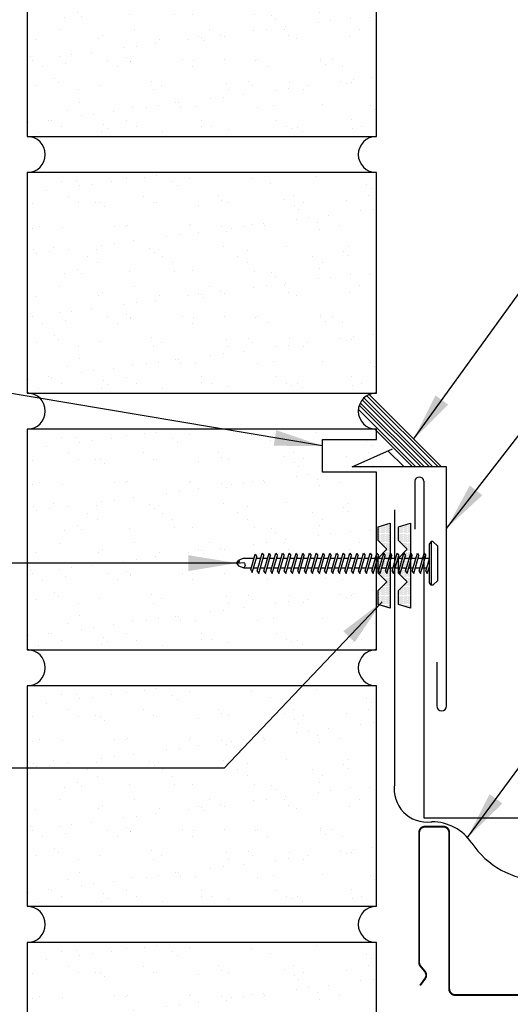
# Model space of a CAD drawing. Units: inches. Extents: x -3.1 to 42.3, y 11.3 to 49.8.
# Drawn here: x 4.4 to 9.4, y 24 to 34.2 of the extents above; entities that cross this region are included whole.
import ezdxf

# ---------------------------------------------------------------- set-up
doc = ezdxf.new("R2010")
doc.units = ezdxf.units.IN
doc.header["$MEASUREMENT"] = 0
for name, color, linetype in [('brick', 7, 'Continuous'), ('brickhatch', 8, 'Continuous'), ('FASTENER', 9, 'Continuous'), ('MEMBRANE', 7, 'Continuous'), ('PANEL', 11, 'Continuous'), ('SEALANT', 251, 'Continuous'), ('TAPE', 8, 'Continuous'), ('TRIM', 6, 'Continuous')]:
    doc.layers.add(name, color=color, linetype=linetype)
doc.styles.add('TEXT1', font='ROMANS.shx', dxfattribs={"width": 0.75, "height": 0.375})
doc.dimstyles.new('DETAIL$7', dxfattribs={"dimscale": 4, "dimtxt": 0.375, "dimasz": 0.125, "dimexe": 0.0625, "dimexo": 0.125, "dimgap": 0.0625, "dimtad": 1, "dimdec": 4, "dimzin": 3, "dimdsep": 46, "dimlunit": 4, "dimtxsty": 'TEXT1', "dimblk": 'ARCHTICK', "dimcen": 0.0625, "dimclrd": 7, "dimclre": 7, "dimclrt": 2, "dimadec": 0, "dimazin": 0, "dimtfac": 0.59375, "dimtdec": 4, "dimtmove": 2, "dimatfit": 3, "dimfxl": 0, "dimfrac": 2, "dimtolj": 1, "dimtzin": 3, "dimarcsym": 0})

# ---------------------------------------------------------------- blocks, each defined once
blk = doc.blocks.new('*X10')
at = {"color": 0}
for p, q in [((-0.434, 0.135), (-0.434, 0.135)), ((-0.434, 0.123), (-0.434, 0.123)), ((-0.422, 0.141), (-0.422, 0.141)), ((-0.422, 0.129), (-0.422, 0.129)), ((-0.422, 0.117), (-0.422, 0.117)), ((-0.422, 0.105), (-0.422, 0.105)), ((-0.41, 0.135), (-0.41, 0.135)), ((-0.41, 0.123), (-0.41, 0.123)), ((-0.41, 0.111), (-0.41, 0.111)), ((-0.398, 0.141), (-0.398, 0.141)), ((-0.398, 0.129), (-0.398, 0.129)), ((-0.398, 0.117), (-0.398, 0.117)), ((-0.398, 0.105), (-0.398, 0.105)), ((-0.387, 0.135), (-0.387, 0.135)), ((-0.387, 0.123), (-0.387, 0.123)), ((-0.387, 0.111), (-0.387, 0.111)), ((-0.375, 0.141), (-0.375, 0.141)), ((-0.375, 0.129), (-0.375, 0.129)), ((-0.375, 0.117), (-0.375, 0.117)), ((-0.375, 0.105), (-0.375, 0.105)), ((-0.363, 0.135), (-0.363, 0.135)), ((-0.363, 0.123), (-0.363, 0.123)), ((-0.363, 0.111), (-0.363, 0.111)), ((-0.352, 0.141), (-0.352, 0.141)), ((-0.352, 0.129), (-0.352, 0.129)), ((-0.352, 0.117), (-0.352, 0.117)), ((-0.352, 0.105), (-0.352, 0.105)), ((-0.34, 0.135), (-0.34, 0.135)), ((-0.34, 0.123), (-0.34, 0.123)), ((-0.34, 0.111), (-0.34, 0.111)), ((-0.328, 0.141), (-0.328, 0.141)), ((-0.328, 0.129), (-0.328, 0.129)), ((-0.328, 0.117), (-0.328, 0.117)), ((-0.328, 0.105), (-0.328, 0.105)), ((-0.316, 0.135), (-0.316, 0.135)), ((-0.316, 0.123), (-0.316, 0.123)), ((-0.316, 0.111), (-0.316, 0.111)), ((-0.305, 0.141), (-0.305, 0.141)), ((-0.305, 0.129), (-0.305, 0.129)), ((-0.305, 0.117), (-0.305, 0.117)), ((-0.305, 0.105), (-0.305, 0.105)), ((-0.293, 0.135), (-0.293, 0.135)), ((-0.293, 0.123), (-0.293, 0.123)), ((-0.293, 0.111), (-0.293, 0.111)), ((-0.281, 0.141), (-0.281, 0.141)), ((-0.281, 0.129), (-0.281, 0.129)), ((-0.281, 0.117), (-0.281, 0.117)), ((-0.281, 0.105), (-0.281, 0.105)), ((-0.27, 0.135), (-0.27, 0.135)), ((-0.27, 0.123), (-0.27, 0.123)), ((-0.27, 0.111), (-0.27, 0.111)), ((-0.258, 0.141), (-0.258, 0.141)), ((-0.258, 0.129), (-0.258, 0.129)), ((-0.258, 0.117), (-0.258, 0.117)), ((-0.258, 0.105), (-0.258, 0.105)), ((-0.246, 0.135), (-0.246, 0.135)), ((-0.246, 0.123), (-0.246, 0.123)), ((-0.246, 0.111), (-0.246, 0.111)), ((-0.234, 0.141), (-0.234, 0.141)), ((-0.234, 0.129), (-0.234, 0.129)), ((-0.234, 0.117), (-0.234, 0.117)), ((-0.234, 0.105), (-0.234, 0.105)), ((-0.223, 0.135), (-0.223, 0.135)), ((-0.223, 0.123), (-0.223, 0.123)), ((-0.223, 0.111), (-0.223, 0.111)), ((-0.211, 0.141), (-0.211, 0.141)), ((-0.211, 0.129), (-0.211, 0.129)), ((-0.211, 0.117), (-0.211, 0.117)), ((-0.211, 0.105), (-0.211, 0.105)), ((-0.199, 0.135), (-0.199, 0.135)), ((-0.199, 0.123), (-0.199, 0.123)), ((-0.199, 0.111), (-0.199, 0.111)), ((-0.188, 0.141), (-0.188, 0.141)), ((-0.188, 0.129), (-0.188, 0.129)), ((-0.188, 0.117), (-0.188, 0.117)), ((-0.188, 0.105), (-0.188, 0.105)), ((-0.176, 0.135), (-0.176, 0.135)), ((-0.176, 0.123), (-0.176, 0.123)), ((-0.176, 0.111), (-0.176, 0.111)), ((-0.164, 0.141), (-0.164, 0.141)), ((-0.164, 0.129), (-0.164, 0.129)), ((-0.164, 0.117), (-0.164, 0.117)), ((-0.164, 0.105), (-0.164, 0.105)), ((-0.152, 0.135), (-0.152, 0.135)), ((-0.152, 0.123), (-0.152, 0.123)), ((-0.152, 0.111), (-0.152, 0.111)), ((-0.141, 0.141), (-0.141, 0.141)), ((-0.141, 0.129), (-0.141, 0.129)), ((-0.141, 0.117), (-0.141, 0.117)), ((-0.141, 0.105), (-0.141, 0.105)), ((-0.129, 0.135), (-0.129, 0.135)), ((-0.129, 0.123), (-0.129, 0.123)), ((-0.129, 0.111), (-0.129, 0.111)), ((-0.117, 0.141), (-0.117, 0.141)), ((-0.117, 0.129), (-0.117, 0.129)), ((-0.117, 0.117), (-0.117, 0.117)), ((-0.117, 0.105), (-0.117, 0.105)), ((-0.105, 0.135), (-0.105, 0.135)), ((-0.105, 0.123), (-0.105, 0.123)), ((-0.105, 0.111), (-0.105, 0.111)), ((-0.094, 0.141), (-0.094, 0.141)), ((-0.094, 0.129), (-0.094, 0.129)), ((-0.094, 0.117), (-0.094, 0.117)), ((-0.094, 0.105), (-0.094, 0.105)), ((-0.082, 0.135), (-0.082, 0.135)), ((-0.082, 0.123), (-0.082, 0.123)), ((-0.082, 0.111), (-0.082, 0.111)), ((-0.07, 0.141), (-0.07, 0.141)), ((-0.07, 0.129), (-0.07, 0.129)), ((-0.07, 0.117), (-0.07, 0.117)), ((-0.07, 0.105), (-0.07, 0.105)), ((-0.059, 0.135), (-0.059, 0.135)), ((-0.059, 0.123), (-0.059, 0.123)), ((-0.059, 0.111), (-0.059, 0.111)), ((-0.047, 0.141), (-0.047, 0.141)), ((-0.047, 0.129), (-0.047, 0.129)), ((-0.047, 0.117), (-0.047, 0.117)), ((-0.047, 0.105), (-0.047, 0.105)), ((-0.035, 0.135), (-0.035, 0.135)), ((-0.035, 0.123), (-0.035, 0.123)), ((-0.035, 0.111), (-0.035, 0.111)), ((-0.023, 0.141), (-0.023, 0.141)), ((-0.023, 0.129), (-0.023, 0.129)), ((-0.023, 0.117), (-0.023, 0.117)), ((-0.023, 0.105), (-0.023, 0.105)), ((-0.012, 0.135), (-0.012, 0.135)), ((-0.012, 0.123), (-0.012, 0.123)), ((-0.012, 0.111), (-0.012, 0.111)), ((0, 0.141), (0, 0.141)), ((0, 0.129), (0, 0.129)), ((0, 0.117), (0, 0.117)), ((0, 0.105), (0, 0.105)), ((0.012, 0.135), (0.012, 0.135)), ((0.012, 0.123), (0.012, 0.123)), ((0.012, 0.111), (0.012, 0.111)), ((0.023, 0.141), (0.023, 0.141)), ((0.023, 0.129), (0.023, 0.129)), ((0.023, 0.117), (0.023, 0.117)), ((0.023, 0.105), (0.023, 0.105)), ((0.035, 0.135), (0.035, 0.135)), ((0.035, 0.123), (0.035, 0.123)), ((0.035, 0.111), (0.035, 0.111)), ((0.047, 0.141), (0.047, 0.141)), ((0.047, 0.129), (0.047, 0.129)), ((0.047, 0.117), (0.047, 0.117)), ((0.047, 0.105), (0.047, 0.105)), ((0.059, 0.135), (0.059, 0.135)), ((0.059, 0.123), (0.059, 0.123)), ((0.059, 0.111), (0.059, 0.111)), ((0.07, 0.141), (0.07, 0.141)), ((0.07, 0.129), (0.07, 0.129)), ((0.07, 0.117), (0.07, 0.117)), ((0.07, 0.105), (0.07, 0.105)), ((0.082, 0.135), (0.082, 0.135)), ((0.082, 0.123), (0.082, 0.123)), ((0.082, 0.111), (0.082, 0.111)), ((0.094, 0.141), (0.094, 0.141)), ((0.094, 0.129), (0.094, 0.129)), ((0.094, 0.117), (0.094, 0.117)), ((0.094, 0.105), (0.094, 0.105)), ((0.105, 0.135), (0.105, 0.135)), ((0.105, 0.123), (0.105, 0.123)), ((0.105, 0.111), (0.105, 0.111)), ((0.117, 0.141), (0.117, 0.141)), ((0.117, 0.129), (0.117, 0.129)), ((0.117, 0.117), (0.117, 0.117)), ((0.117, 0.105), (0.117, 0.105)), ((0.129, 0.135), (0.129, 0.135)), ((0.129, 0.123), (0.129, 0.123)), ((0.129, 0.111), (0.129, 0.111)), ((0.141, 0.141), (0.141, 0.141)), ((0.141, 0.129), (0.141, 0.129)), ((0.141, 0.117), (0.141, 0.117)), ((0.141, 0.105), (0.141, 0.105)), ((0.152, 0.135), (0.152, 0.135)), ((0.152, 0.123), (0.152, 0.123)), ((0.152, 0.111), (0.152, 0.111)), ((0.164, 0.141), (0.164, 0.141)), ((0.164, 0.129), (0.164, 0.129)), ((0.164, 0.117), (0.164, 0.117)), ((0.164, 0.105), (0.164, 0.105)), ((0.176, 0.135), (0.176, 0.135)), ((0.176, 0.123), (0.176, 0.123)), ((0.176, 0.111), (0.176, 0.111)), ((0.188, 0.141), (0.188, 0.141)), ((0.188, 0.129), (0.188, 0.129)), ((0.188, 0.117), (0.188, 0.117)), ((0.188, 0.105), (0.188, 0.105)), ((0.199, 0.135), (0.199, 0.135)), ((0.199, 0.123), (0.199, 0.123)), ((0.199, 0.111), (0.199, 0.111)), ((0.211, 0.141), (0.211, 0.141)), ((0.211, 0.129), (0.211, 0.129)), ((0.211, 0.117), (0.211, 0.117)), ((0.211, 0.105), (0.211, 0.105)), ((0.223, 0.135), (0.223, 0.135)), ((0.223, 0.123), (0.223, 0.123)), ((0.223, 0.111), (0.223, 0.111)), ((0.234, 0.141), (0.234, 0.141)), ((0.234, 0.129), (0.234, 0.129)), ((0.234, 0.117), (0.234, 0.117)), ((0.234, 0.105), (0.234, 0.105)), ((0.246, 0.135), (0.246, 0.135)), ((0.246, 0.123), (0.246, 0.123)), ((0.246, 0.111), (0.246, 0.111)), ((0.258, 0.141), (0.258, 0.141)), ((0.258, 0.129), (0.258, 0.129)), ((0.258, 0.117), (0.258, 0.117)), ((0.258, 0.105), (0.258, 0.105)), ((0.27, 0.135), (0.27, 0.135)), ((0.27, 0.123), (0.27, 0.123)), ((0.27, 0.111), (0.27, 0.111)), ((0.281, 0.141), (0.281, 0.141)), ((0.281, 0.129), (0.281, 0.129)), ((0.281, 0.117), (0.281, 0.117)), ((0.281, 0.105), (0.281, 0.105)), ((0.293, 0.135), (0.293, 0.135)), ((0.293, 0.123), (0.293, 0.123)), ((0.293, 0.111), (0.293, 0.111)), ((0.305, 0.141), (0.305, 0.141)), ((0.305, 0.129), (0.305, 0.129)), ((0.305, 0.117), (0.305, 0.117)), ((0.305, 0.105), (0.305, 0.105)), ((0.316, 0.135), (0.316, 0.135)), ((0.316, 0.123), (0.316, 0.123)), ((0.316, 0.111), (0.316, 0.111)), ((0.328, 0.141), (0.328, 0.141)), ((0.328, 0.129), (0.328, 0.129)), ((0.328, 0.117), (0.328, 0.117)), ((0.328, 0.105), (0.328, 0.105)), ((0.34, 0.135), (0.34, 0.135)), ((0.34, 0.123), (0.34, 0.123)), ((0.34, 0.111), (0.34, 0.111)), ((0.352, 0.141), (0.352, 0.141)), ((0.352, 0.129), (0.352, 0.129)), ((0.352, 0.117), (0.352, 0.117)), ((0.352, 0.105), (0.352, 0.105)), ((0.363, 0.135), (0.363, 0.135)), ((0.363, 0.123), (0.363, 0.123)), ((0.363, 0.111), (0.363, 0.111)), ((0.375, 0.141), (0.375, 0.141)), ((0.375, 0.129), (0.375, 0.129)), ((0.375, 0.117), (0.375, 0.117)), ((0.375, 0.105), (0.375, 0.105)), ((0.387, 0.135), (0.387, 0.135)), ((0.387, 0.123), (0.387, 0.123)), ((0.387, 0.111), (0.387, 0.111)), ((0.398, 0.141), (0.398, 0.141)), ((0.398, 0.129), (0.398, 0.129)), ((0.398, 0.117), (0.398, 0.117)), ((0.398, 0.105), (0.398, 0.105)), ((0.41, 0.135), (0.41, 0.135)), ((0.41, 0.123), (0.41, 0.123)), ((0.41, 0.111), (0.41, 0.111)), ((0.422, 0.141), (0.422, 0.141)), ((0.422, 0.129), (0.422, 0.129)), ((0.422, 0.117), (0.422, 0.117)), ((0.422, 0.105), (0.422, 0.105)), ((0.434, 0.135), (0.434, 0.135)), ((0.434, 0.123), (0.434, 0.123)), ((-0.422, 0.094), (-0.422, 0.094)), ((-0.422, 0.082), (-0.422, 0.082)), ((-0.41, 0.1), (-0.41, 0.1)), ((-0.41, 0.088), (-0.41, 0.088)), ((-0.41, 0.076), (-0.41, 0.076)), ((-0.41, 0.064), (-0.41, 0.064)), ((-0.41, 0.053), (-0.41, 0.053)), ((-0.41, 0.041), (-0.41, 0.041)), ((-0.398, 0.094), (-0.398, 0.094)), ((-0.398, 0.082), (-0.398, 0.082)), ((-0.398, 0.07), (-0.398, 0.07)), ((-0.398, 0.059), (-0.398, 0.059)), ((-0.398, 0.047), (-0.398, 0.047)), ((-0.398, 0.035), (-0.398, 0.035)), ((-0.398, 0.023), (-0.398, 0.023)), ((-0.387, 0.1), (-0.387, 0.1)), ((-0.387, 0.088), (-0.387, 0.088)), ((-0.387, 0.076), (-0.387, 0.076)), ((-0.387, 0.064), (-0.387, 0.064)), ((-0.387, 0.053), (-0.387, 0.053)), ((-0.387, 0.041), (-0.387, 0.041)), ((-0.387, 0.029), (-0.387, 0.029)), ((-0.375, 0.094), (-0.375, 0.094)), ((-0.375, 0.082), (-0.375, 0.082)), ((-0.375, 0.07), (-0.375, 0.07)), ((-0.375, 0.059), (-0.375, 0.059)), ((-0.375, 0.047), (-0.375, 0.047)), ((-0.375, 0.035), (-0.375, 0.035)), ((-0.375, 0.023), (-0.375, 0.023)), ((-0.363, 0.1), (-0.363, 0.1)), ((-0.363, 0.088), (-0.363, 0.088)), ((-0.363, 0.076), (-0.363, 0.076)), ((-0.363, 0.064), (-0.363, 0.064)), ((-0.363, 0.053), (-0.363, 0.053)), ((-0.363, 0.041), (-0.363, 0.041)), ((-0.363, 0.029), (-0.363, 0.029)), ((-0.352, 0.094), (-0.352, 0.094)), ((-0.352, 0.082), (-0.352, 0.082)), ((-0.352, 0.07), (-0.352, 0.07)), ((-0.352, 0.059), (-0.352, 0.059)), ((-0.352, 0.047), (-0.352, 0.047)), ((-0.352, 0.035), (-0.352, 0.035)), ((-0.352, 0.023), (-0.352, 0.023)), ((-0.34, 0.1), (-0.34, 0.1)), ((-0.34, 0.088), (-0.34, 0.088)), ((-0.34, 0.076), (-0.34, 0.076)), ((-0.34, 0.064), (-0.34, 0.064)), ((-0.34, 0.053), (-0.34, 0.053)), ((-0.34, 0.041), (-0.34, 0.041)), ((-0.34, 0.029), (-0.34, 0.029)), ((-0.328, 0.094), (-0.328, 0.094)), ((-0.328, 0.082), (-0.328, 0.082)), ((-0.328, 0.07), (-0.328, 0.07)), ((-0.328, 0.059), (-0.328, 0.059)), ((-0.328, 0.047), (-0.328, 0.047)), ((-0.328, 0.035), (-0.328, 0.035)), ((-0.328, 0.023), (-0.328, 0.023)), ((-0.316, 0.1), (-0.316, 0.1)), ((-0.316, 0.088), (-0.316, 0.088)), ((-0.316, 0.076), (-0.316, 0.076)), ((-0.316, 0.064), (-0.316, 0.064)), ((-0.316, 0.053), (-0.316, 0.053)), ((-0.316, 0.041), (-0.316, 0.041)), ((-0.316, 0.029), (-0.316, 0.029)), ((-0.305, 0.094), (-0.305, 0.094)), ((-0.305, 0.082), (-0.305, 0.082)), ((-0.305, 0.07), (-0.305, 0.07)), ((-0.305, 0.059), (-0.305, 0.059)), ((-0.305, 0.047), (-0.305, 0.047)), ((-0.305, 0.035), (-0.305, 0.035)), ((-0.305, 0.023), (-0.305, 0.023)), ((-0.293, 0.1), (-0.293, 0.1)), ((-0.293, 0.088), (-0.293, 0.088)), ((-0.293, 0.076), (-0.293, 0.076)), ((-0.293, 0.064), (-0.293, 0.064)), ((-0.293, 0.053), (-0.293, 0.053)), ((-0.293, 0.041), (-0.293, 0.041)), ((-0.293, 0.029), (-0.293, 0.029)), ((-0.281, 0.094), (-0.281, 0.094)), ((-0.281, 0.082), (-0.281, 0.082)), ((-0.281, 0.07), (-0.281, 0.07)), ((-0.281, 0.059), (-0.281, 0.059)), ((-0.281, 0.047), (-0.281, 0.047)), ((-0.281, 0.035), (-0.281, 0.035)), ((-0.281, 0.023), (-0.281, 0.023)), ((-0.27, 0.1), (-0.27, 0.1)), ((-0.27, 0.088), (-0.27, 0.088)), ((-0.27, 0.076), (-0.27, 0.076)), ((-0.27, 0.064), (-0.27, 0.064)), ((-0.27, 0.053), (-0.27, 0.053)), ((-0.27, 0.041), (-0.27, 0.041)), ((-0.27, 0.029), (-0.27, 0.029)), ((-0.258, 0.094), (-0.258, 0.094)), ((-0.258, 0.082), (-0.258, 0.082)), ((-0.258, 0.07), (-0.258, 0.07)), ((-0.258, 0.059), (-0.258, 0.059)), ((-0.258, 0.047), (-0.258, 0.047)), ((-0.258, 0.035), (-0.258, 0.035)), ((-0.258, 0.023), (-0.258, 0.023)), ((-0.246, 0.1), (-0.246, 0.1)), ((-0.246, 0.088), (-0.246, 0.088)), ((-0.246, 0.076), (-0.246, 0.076)), ((-0.246, 0.064), (-0.246, 0.064)), ((-0.246, 0.053), (-0.246, 0.053)), ((-0.246, 0.041), (-0.246, 0.041)), ((-0.234, 0.094), (-0.234, 0.094)), ((-0.234, 0.082), (-0.234, 0.082)), ((-0.234, 0.07), (-0.234, 0.07)), ((-0.234, 0.059), (-0.234, 0.059)), ((-0.234, 0.047), (-0.234, 0.047)), ((-0.223, 0.1), (-0.223, 0.1)), ((-0.223, 0.088), (-0.223, 0.088)), ((-0.223, 0.076), (-0.223, 0.076)), ((-0.223, 0.064), (-0.223, 0.064)), ((-0.211, 0.094), (-0.211, 0.094)), ((-0.211, 0.082), (-0.211, 0.082)), ((-0.211, 0.07), (-0.211, 0.07)), ((-0.199, 0.1), (-0.199, 0.1)), ((-0.199, 0.088), (-0.199, 0.088)), ((-0.188, 0.094), (-0.188, 0.094)), ((-0.152, 0.1), (-0.152, 0.1)), ((-0.141, 0.094), (-0.141, 0.094)), ((-0.141, 0.082), (-0.141, 0.082)), ((-0.129, 0.1), (-0.129, 0.1)), ((-0.129, 0.088), (-0.129, 0.088)), ((-0.129, 0.076), (-0.129, 0.076)), ((-0.117, 0.094), (-0.117, 0.094)), ((-0.117, 0.082), (-0.117, 0.082)), ((-0.117, 0.07), (-0.117, 0.07)), ((-0.117, 0.059), (-0.117, 0.059)), ((-0.105, 0.1), (-0.105, 0.1)), ((-0.105, 0.088), (-0.105, 0.088)), ((-0.105, 0.076), (-0.105, 0.076)), ((-0.105, 0.064), (-0.105, 0.064)), ((-0.105, 0.053), (-0.105, 0.053)), ((-0.094, 0.094), (-0.094, 0.094)), ((-0.094, 0.082), (-0.094, 0.082)), ((-0.094, 0.07), (-0.094, 0.07)), ((-0.094, 0.059), (-0.094, 0.059)), ((-0.094, 0.047), (-0.094, 0.047)), ((-0.094, 0.035), (-0.094, 0.035)), ((-0.082, 0.1), (-0.082, 0.1)), ((-0.082, 0.088), (-0.082, 0.088)), ((-0.082, 0.076), (-0.082, 0.076)), ((-0.082, 0.064), (-0.082, 0.064)), ((-0.082, 0.053), (-0.082, 0.053)), ((-0.082, 0.041), (-0.082, 0.041)), ((-0.082, 0.029), (-0.082, 0.029)), ((-0.07, 0.094), (-0.07, 0.094)), ((-0.07, 0.082), (-0.07, 0.082)), ((-0.07, 0.07), (-0.07, 0.07)), ((-0.07, 0.059), (-0.07, 0.059)), ((-0.07, 0.047), (-0.07, 0.047)), ((-0.07, 0.035), (-0.07, 0.035)), ((-0.07, 0.023), (-0.07, 0.023)), ((-0.059, 0.1), (-0.059, 0.1)), ((-0.059, 0.088), (-0.059, 0.088)), ((-0.059, 0.076), (-0.059, 0.076)), ((-0.059, 0.064), (-0.059, 0.064)), ((-0.059, 0.053), (-0.059, 0.053)), ((-0.059, 0.041), (-0.059, 0.041)), ((-0.059, 0.029), (-0.059, 0.029)), ((-0.047, 0.094), (-0.047, 0.094)), ((-0.047, 0.082), (-0.047, 0.082)), ((-0.047, 0.07), (-0.047, 0.07)), ((-0.047, 0.059), (-0.047, 0.059)), ((-0.047, 0.047), (-0.047, 0.047)), ((-0.047, 0.035), (-0.047, 0.035)), ((-0.047, 0.023), (-0.047, 0.023)), ((-0.035, 0.1), (-0.035, 0.1)), ((-0.035, 0.088), (-0.035, 0.088)), ((-0.035, 0.076), (-0.035, 0.076)), ((-0.035, 0.064), (-0.035, 0.064)), ((-0.035, 0.053), (-0.035, 0.053)), ((-0.035, 0.041), (-0.035, 0.041)), ((-0.035, 0.029), (-0.035, 0.029)), ((-0.023, 0.094), (-0.023, 0.094)), ((-0.023, 0.082), (-0.023, 0.082)), ((-0.023, 0.07), (-0.023, 0.07)), ((-0.023, 0.059), (-0.023, 0.059)), ((-0.023, 0.047), (-0.023, 0.047)), ((-0.023, 0.035), (-0.023, 0.035)), ((-0.023, 0.023), (-0.023, 0.023)), ((-0.012, 0.1), (-0.012, 0.1)), ((-0.012, 0.088), (-0.012, 0.088)), ((-0.012, 0.076), (-0.012, 0.076)), ((-0.012, 0.064), (-0.012, 0.064)), ((-0.012, 0.053), (-0.012, 0.053)), ((-0.012, 0.041), (-0.012, 0.041)), ((-0.012, 0.029), (-0.012, 0.029)), ((0, 0.094), (0, 0.094)), ((0, 0.082), (0, 0.082)), ((0, 0.07), (0, 0.07)), ((0, 0.059), (0, 0.059)), ((0, 0.047), (0, 0.047)), ((0, 0.035), (0, 0.035)), ((0, 0.023), (0, 0.023)), ((0.012, 0.1), (0.012, 0.1)), ((0.012, 0.088), (0.012, 0.088)), ((0.012, 0.076), (0.012, 0.076)), ((0.012, 0.064), (0.012, 0.064)), ((0.012, 0.053), (0.012, 0.053)), ((0.012, 0.041), (0.012, 0.041)), ((0.012, 0.029), (0.012, 0.029)), ((0.023, 0.094), (0.023, 0.094)), ((0.023, 0.082), (0.023, 0.082)), ((0.023, 0.07), (0.023, 0.07)), ((0.023, 0.059), (0.023, 0.059)), ((0.023, 0.047), (0.023, 0.047)), ((0.023, 0.035), (0.023, 0.035)), ((0.023, 0.023), (0.023, 0.023)), ((0.035, 0.1), (0.035, 0.1)), ((0.035, 0.088), (0.035, 0.088)), ((0.035, 0.076), (0.035, 0.076)), ((0.035, 0.064), (0.035, 0.064)), ((0.035, 0.053), (0.035, 0.053)), ((0.035, 0.041), (0.035, 0.041)), ((0.035, 0.029), (0.035, 0.029)), ((0.047, 0.094), (0.047, 0.094)), ((0.047, 0.082), (0.047, 0.082)), ((0.047, 0.07), (0.047, 0.07)), ((0.047, 0.059), (0.047, 0.059)), ((0.047, 0.047), (0.047, 0.047)), ((0.047, 0.035), (0.047, 0.035)), ((0.047, 0.023), (0.047, 0.023)), ((0.059, 0.1), (0.059, 0.1)), ((0.059, 0.088), (0.059, 0.088)), ((0.059, 0.076), (0.059, 0.076)), ((0.059, 0.064), (0.059, 0.064)), ((0.059, 0.053), (0.059, 0.053)), ((0.059, 0.041), (0.059, 0.041)), ((0.059, 0.029), (0.059, 0.029)), ((0.07, 0.094), (0.07, 0.094)), ((0.07, 0.082), (0.07, 0.082)), ((0.07, 0.07), (0.07, 0.07)), ((0.07, 0.059), (0.07, 0.059)), ((0.07, 0.047), (0.07, 0.047)), ((0.07, 0.035), (0.07, 0.035)), ((0.07, 0.023), (0.07, 0.023)), ((0.082, 0.1), (0.082, 0.1)), ((0.082, 0.088), (0.082, 0.088)), ((0.082, 0.076), (0.082, 0.076)), ((0.082, 0.064), (0.082, 0.064)), ((0.082, 0.053), (0.082, 0.053)), ((0.082, 0.041), (0.082, 0.041)), ((0.082, 0.029), (0.082, 0.029)), ((0.094, 0.094), (0.094, 0.094)), ((0.094, 0.082), (0.094, 0.082)), ((0.094, 0.07), (0.094, 0.07)), ((0.094, 0.059), (0.094, 0.059)), ((0.094, 0.047), (0.094, 0.047)), ((0.094, 0.035), (0.094, 0.035)), ((0.105, 0.1), (0.105, 0.1)), ((0.105, 0.088), (0.105, 0.088)), ((0.105, 0.076), (0.105, 0.076)), ((0.105, 0.064), (0.105, 0.064)), ((0.105, 0.053), (0.105, 0.053)), ((0.117, 0.094), (0.117, 0.094)), ((0.117, 0.082), (0.117, 0.082)), ((0.117, 0.07), (0.117, 0.07)), ((0.117, 0.059), (0.117, 0.059)), ((0.129, 0.1), (0.129, 0.1)), ((0.129, 0.088), (0.129, 0.088)), ((0.129, 0.076), (0.129, 0.076)), ((0.141, 0.094), (0.141, 0.094)), ((0.141, 0.082), (0.141, 0.082)), ((0.152, 0.1), (0.152, 0.1)), ((0.188, 0.094), (0.188, 0.094)), ((0.199, 0.1), (0.199, 0.1)), ((0.199, 0.088), (0.199, 0.088)), ((0.211, 0.094), (0.211, 0.094)), ((0.211, 0.082), (0.211, 0.082)), ((0.211, 0.07), (0.211, 0.07)), ((0.223, 0.1), (0.223, 0.1)), ((0.223, 0.088), (0.223, 0.088)), ((0.223, 0.076), (0.223, 0.076)), ((0.223, 0.064), (0.223, 0.064)), ((0.234, 0.094), (0.234, 0.094)), ((0.234, 0.082), (0.234, 0.082)), ((0.234, 0.07), (0.234, 0.07)), ((0.234, 0.059), (0.234, 0.059)), ((0.234, 0.047), (0.234, 0.047)), ((0.246, 0.1), (0.246, 0.1)), ((0.246, 0.088), (0.246, 0.088)), ((0.246, 0.076), (0.246, 0.076)), ((0.246, 0.064), (0.246, 0.064)), ((0.246, 0.053), (0.246, 0.053)), ((0.246, 0.041), (0.246, 0.041)), ((0.258, 0.094), (0.258, 0.094)), ((0.258, 0.082), (0.258, 0.082)), ((0.258, 0.07), (0.258, 0.07)), ((0.258, 0.059), (0.258, 0.059)), ((0.258, 0.047), (0.258, 0.047)), ((0.258, 0.035), (0.258, 0.035)), ((0.258, 0.023), (0.258, 0.023)), ((0.27, 0.1), (0.27, 0.1)), ((0.27, 0.088), (0.27, 0.088)), ((0.27, 0.076), (0.27, 0.076)), ((0.27, 0.064), (0.27, 0.064)), ((0.27, 0.053), (0.27, 0.053)), ((0.27, 0.041), (0.27, 0.041)), ((0.27, 0.029), (0.27, 0.029)), ((0.281, 0.094), (0.281, 0.094)), ((0.281, 0.082), (0.281, 0.082)), ((0.281, 0.07), (0.281, 0.07)), ((0.281, 0.059), (0.281, 0.059)), ((0.281, 0.047), (0.281, 0.047)), ((0.281, 0.035), (0.281, 0.035)), ((0.281, 0.023), (0.281, 0.023)), ((0.293, 0.1), (0.293, 0.1)), ((0.293, 0.088), (0.293, 0.088)), ((0.293, 0.076), (0.293, 0.076)), ((0.293, 0.064), (0.293, 0.064)), ((0.293, 0.053), (0.293, 0.053)), ((0.293, 0.041), (0.293, 0.041)), ((0.293, 0.029), (0.293, 0.029)), ((0.305, 0.094), (0.305, 0.094)), ((0.305, 0.082), (0.305, 0.082)), ((0.305, 0.07), (0.305, 0.07)), ((0.305, 0.059), (0.305, 0.059)), ((0.305, 0.047), (0.305, 0.047)), ((0.305, 0.035), (0.305, 0.035)), ((0.305, 0.023), (0.305, 0.023)), ((0.316, 0.1), (0.316, 0.1)), ((0.316, 0.088), (0.316, 0.088)), ((0.316, 0.076), (0.316, 0.076)), ((0.316, 0.064), (0.316, 0.064)), ((0.316, 0.053), (0.316, 0.053)), ((0.316, 0.041), (0.316, 0.041)), ((0.316, 0.029), (0.316, 0.029)), ((0.328, 0.094), (0.328, 0.094)), ((0.328, 0.082), (0.328, 0.082)), ((0.328, 0.07), (0.328, 0.07)), ((0.328, 0.059), (0.328, 0.059)), ((0.328, 0.047), (0.328, 0.047)), ((0.328, 0.035), (0.328, 0.035)), ((0.328, 0.023), (0.328, 0.023)), ((0.34, 0.1), (0.34, 0.1)), ((0.34, 0.088), (0.34, 0.088)), ((0.34, 0.076), (0.34, 0.076)), ((0.34, 0.064), (0.34, 0.064)), ((0.34, 0.053), (0.34, 0.053)), ((0.34, 0.041), (0.34, 0.041)), ((0.34, 0.029), (0.34, 0.029)), ((0.352, 0.094), (0.352, 0.094)), ((0.352, 0.082), (0.352, 0.082)), ((0.352, 0.07), (0.352, 0.07)), ((0.352, 0.059), (0.352, 0.059)), ((0.352, 0.047), (0.352, 0.047)), ((0.352, 0.035), (0.352, 0.035)), ((0.352, 0.023), (0.352, 0.023)), ((0.363, 0.1), (0.363, 0.1)), ((0.363, 0.088), (0.363, 0.088)), ((0.363, 0.076), (0.363, 0.076)), ((0.363, 0.064), (0.363, 0.064)), ((0.363, 0.053), (0.363, 0.053)), ((0.363, 0.041), (0.363, 0.041)), ((0.363, 0.029), (0.363, 0.029)), ((0.375, 0.094), (0.375, 0.094)), ((0.375, 0.082), (0.375, 0.082)), ((0.375, 0.07), (0.375, 0.07)), ((0.375, 0.059), (0.375, 0.059)), ((0.375, 0.047), (0.375, 0.047)), ((0.375, 0.035), (0.375, 0.035)), ((0.375, 0.023), (0.375, 0.023)), ((0.387, 0.1), (0.387, 0.1)), ((0.387, 0.088), (0.387, 0.088)), ((0.387, 0.076), (0.387, 0.076)), ((0.387, 0.064), (0.387, 0.064)), ((0.387, 0.053), (0.387, 0.053)), ((0.387, 0.041), (0.387, 0.041)), ((0.387, 0.029), (0.387, 0.029)), ((0.398, 0.094), (0.398, 0.094)), ((0.398, 0.082), (0.398, 0.082)), ((0.398, 0.07), (0.398, 0.07)), ((0.398, 0.059), (0.398, 0.059)), ((0.398, 0.047), (0.398, 0.047)), ((0.398, 0.035), (0.398, 0.035)), ((0.398, 0.023), (0.398, 0.023)), ((0.41, 0.1), (0.41, 0.1)), ((0.41, 0.088), (0.41, 0.088)), ((0.41, 0.076), (0.41, 0.076)), ((0.41, 0.064), (0.41, 0.064)), ((0.41, 0.053), (0.41, 0.053)), ((0.41, 0.041), (0.41, 0.041)), ((0.422, 0.094), (0.422, 0.094)), ((0.422, 0.082), (0.422, 0.082))]:
    blk.add_line(p, q, dxfattribs=at)
blk = doc.blocks.new('TRIBEAD')
at = {"layer": 'TAPE', "color": 9}
blk.add_lwpolyline([(-0.403, 0.018), (-0.442, 0.141), (0.442, 0.141), (0.403, 0.018), (0.26, 0.018), (0.17, 0.109), (0.079, 0.018), (0, 0.018), (-0.079, 0.018), (-0.17, 0.109), (-0.26, 0.018)], close=True, dxfattribs=at)
at = {"layer": 'TAPE', "color": 251}
blk.add_blockref('*X10', (0, 0), dxfattribs=at)
blk = doc.blocks.new('df2')
at = {"layer": 'FASTENER'}
for p, q in [((-0.228, 0.073), (-0.178, 0.126)), ((-0.178, 0.126), (0.178, 0.126)), ((0.228, 0.073), (0.178, 0.126)), ((-0.228, 0.073), (-0.228, 0.056)), ((-0.228, 0.056), (-0.204, 0.037)), ((0.228, 0.056), (-0.228, 0.056)), ((-0.204, 0.037), (0.204, 0.037)), ((-0.107, 0.015), (-0.032, 0.037)), ((-0.08, 0), (-0.107, 0.015)), ((-0.08, 0), (0.05, 0.037)), ((-0.051, 0.037), (-0.051, 0.031)), ((-0.051, 0.008), (-0.051, -0.039)), ((0.051, 0.037), (0.051, -0.009)), ((0.228, 0.056), (0.204, 0.037)), ((0.228, 0.073), (0.228, 0.056)), ((-0.107, -0.055), (0.08, -0.001)), ((-0.08, -0.07), (-0.107, -0.055)), ((-0.107, -0.125), (0.08, -0.071)), ((-0.08, -0.07), (0.107, -0.017)), ((-0.08, -0.14), (0.107, -0.087)), ((-0.051, -0.062), (-0.051, -0.109)), ((0.051, -0.033), (0.051, -0.079)), ((0.107, -0.017), (0.08, -0.001)), ((0.107, -0.087), (0.08, -0.071)), ((-0.08, -0.14), (-0.107, -0.125)), ((-0.107, -0.195), (0.08, -0.141)), ((-0.08, -0.21), (-0.107, -0.195)), ((-0.08, -0.21), (0.107, -0.157)), ((-0.051, -0.132), (-0.051, -0.179)), ((-0.051, -0.202), (-0.051, -0.249)), ((0.051, -0.103), (0.051, -0.149)), ((0.051, -0.173), (0.051, -0.219)), ((0.107, -0.157), (0.08, -0.141)), ((-0.107, -0.265), (0.08, -0.211)), ((-0.08, -0.28), (-0.107, -0.265)), ((-0.107, -0.335), (0.08, -0.281)), ((-0.08, -0.28), (0.107, -0.227)), ((-0.08, -0.35), (0.107, -0.297)), ((-0.051, -0.272), (-0.051, -0.319)), ((0.051, -0.243), (0.051, -0.289)), ((0.107, -0.227), (0.08, -0.211)), ((0.107, -0.297), (0.08, -0.281)), ((-0.08, -0.35), (-0.107, -0.335)), ((-0.107, -0.405), (0.08, -0.351)), ((-0.08, -0.42), (-0.107, -0.405)), ((-0.08, -0.42), (0.107, -0.367)), ((-0.051, -0.342), (-0.051, -0.389)), ((0.051, -0.313), (0.051, -0.359)), ((0.051, -0.383), (0.051, -0.429)), ((0.107, -0.367), (0.08, -0.351)), ((-0.107, -0.475), (0.08, -0.421)), ((-0.08, -0.49), (-0.107, -0.475)), ((-0.107, -0.545), (0.08, -0.491)), ((-0.08, -0.49), (0.107, -0.437)), ((-0.08, -0.56), (0.107, -0.507)), ((-0.051, -0.412), (-0.051, -0.459)), ((-0.051, -0.482), (-0.051, -0.529)), ((0.051, -0.453), (0.051, -0.499)), ((0.107, -0.437), (0.08, -0.421)), ((0.107, -0.507), (0.08, -0.491)), ((-0.08, -0.56), (-0.107, -0.545)), ((-0.107, -0.615), (0.08, -0.561)), ((-0.08, -0.63), (0.107, -0.577)), ((-0.051, -0.552), (-0.051, -0.599)), ((0.051, -0.523), (0.051, -0.569)), ((0.051, -0.593), (0.051, -0.639)), ((0.107, -0.577), (0.08, -0.561)), ((-0.08, -0.63), (-0.107, -0.615)), ((-0.107, -0.685), (0.08, -0.631)), ((-0.08, -0.7), (-0.107, -0.685)), ((-0.107, -0.755), (0.08, -0.701)), ((-0.08, -0.7), (0.107, -0.647)), ((-0.051, -0.622), (-0.051, -0.669)), ((-0.051, -0.692), (-0.051, -0.739)), ((0.051, -0.663), (0.051, -0.709)), ((0.107, -0.647), (0.08, -0.631)), ((0.107, -0.717), (0.08, -0.701)), ((-0.08, -0.77), (-0.107, -0.755)), ((-0.107, -0.825), (0.08, -0.771)), ((-0.08, -0.77), (0.107, -0.717)), ((-0.08, -0.84), (0.107, -0.787)), ((-0.051, -0.762), (-0.051, -0.809)), ((0.051, -0.733), (0.051, -0.779)), ((0.051, -0.803), (0.051, -0.849)), ((0.107, -0.787), (0.08, -0.771)), ((-0.08, -0.84), (-0.107, -0.825)), ((-0.107, -0.895), (0.08, -0.841)), ((-0.08, -0.91), (-0.107, -0.895)), ((-0.107, -0.965), (0.08, -0.911)), ((-0.08, -0.91), (0.107, -0.857)), ((-0.051, -0.832), (-0.051, -0.879)), ((-0.051, -0.902), (-0.051, -0.949)), ((0.051, -0.873), (0.051, -0.919)), ((0.107, -0.857), (0.08, -0.841)), ((0.107, -0.927), (0.08, -0.911)), ((-0.08, -0.98), (-0.107, -0.965)), ((-0.107, -1.035), (0.08, -0.981)), ((-0.08, -0.98), (0.107, -0.927)), ((-0.08, -1.05), (0.107, -0.997)), ((-0.051, -0.972), (-0.051, -1.019)), ((0.051, -0.943), (0.051, -0.989)), ((0.051, -1.013), (0.051, -1.059)), ((0.107, -0.997), (0.08, -0.981)), ((-0.08, -1.05), (-0.107, -1.035)), ((-0.107, -1.105), (0.08, -1.051)), ((-0.08, -1.12), (-0.107, -1.105)), ((-0.107, -1.175), (0.08, -1.121)), ((-0.08, -1.12), (0.107, -1.067)), ((-0.051, -1.042), (-0.051, -1.089)), ((-0.051, -1.112), (-0.051, -1.158)), ((0.051, -1.083), (0.051, -1.129)), ((0.107, -1.067), (0.08, -1.051)), ((0.107, -1.137), (0.08, -1.121)), ((-0.08, -1.19), (-0.107, -1.175)), ((-0.107, -1.245), (0.08, -1.191)), ((-0.08, -1.19), (0.107, -1.137)), ((-0.08, -1.26), (0.107, -1.207)), ((-0.051, -1.182), (-0.051, -1.228)), ((0.051, -1.153), (0.051, -1.199)), ((0.051, -1.223), (0.051, -1.269)), ((0.107, -1.207), (0.08, -1.191)), ((-0.08, -1.26), (-0.107, -1.245)), ((-0.107, -1.315), (0.08, -1.261)), ((-0.08, -1.33), (-0.107, -1.315)), ((-0.08, -1.33), (0.107, -1.277)), ((-0.051, -1.252), (-0.051, -1.298)), ((-0.051, -1.322), (-0.051, -1.368)), ((0.051, -1.293), (0.051, -1.339)), ((0.107, -1.277), (0.08, -1.261)), ((-0.107, -1.384), (0.08, -1.331)), ((-0.08, -1.4), (-0.107, -1.384)), ((-0.107, -1.454), (0.08, -1.401)), ((-0.08, -1.4), (0.107, -1.347)), ((-0.08, -1.47), (0.107, -1.417)), ((-0.051, -1.392), (-0.051, -1.438)), ((0.051, -1.363), (0.051, -1.409)), ((0.107, -1.347), (0.08, -1.331)), ((0.107, -1.417), (0.08, -1.401)), ((-0.08, -1.47), (-0.107, -1.454)), ((-0.107, -1.524), (0.08, -1.471)), ((-0.08, -1.54), (-0.107, -1.524)), ((-0.08, -1.54), (0.107, -1.487)), ((-0.051, -1.462), (-0.051, -1.508)), ((-0.051, -1.532), (-0.051, -1.578)), ((0.051, -1.433), (0.051, -1.479)), ((0.051, -1.503), (0.051, -1.549)), ((0.107, -1.487), (0.08, -1.471)), ((-0.107, -1.594), (0.08, -1.541)), ((-0.08, -1.61), (-0.107, -1.594)), ((-0.107, -1.664), (0.08, -1.611)), ((-0.08, -1.61), (0.107, -1.557)), ((-0.08, -1.68), (0.107, -1.627)), ((-0.051, -1.602), (-0.051, -1.648)), ((0.051, -1.573), (0.051, -1.619)), ((0.107, -1.557), (0.08, -1.541)), ((0.107, -1.627), (0.08, -1.611)), ((-0.08, -1.68), (-0.107, -1.664)), ((-0.107, -1.734), (0.08, -1.681)), ((-0.08, -1.75), (-0.107, -1.734)), ((-0.08, -1.75), (0.107, -1.697)), ((-0.051, -1.672), (-0.051, -1.718)), ((0.051, -1.643), (0.051, -1.689)), ((0.051, -1.713), (0.051, -1.759)), ((0.107, -1.697), (0.08, -1.681)), ((-0.095, -1.801), (0.068, -1.755)), ((-0.068, -1.816), (-0.095, -1.801)), ((-0.068, -1.816), (0.095, -1.77)), ((-0.051, -1.742), (-0.051, -1.788)), ((-0.051, -1.812), (-0.051, -1.885)), ((0.051, -1.783), (0.051, -1.895)), ((0.095, -1.77), (0.068, -1.755)), ((-0.051, -1.885), (-0.03, -1.942)), ((0.002, -1.964), (-0.03, -1.942)), ((0.001, -1.959), (0.007, -1.889)), ((0.002, -1.964), (0.034, -1.942)), ((0.051, -1.895), (0.034, -1.942))]:
    blk.add_line(p, q, dxfattribs=at)
for centre, radius, start, end in [((-0.019, -1.912), 0.0352, 40.9671, 146.0356), ((0.022, -1.959), 0.0211, 55.4585, 194.8454)]:
    blk.add_arc(centre, radius, start, end, dxfattribs=at)
blk = doc.blocks.new('A$C0B4334CA')
at = {"layer": 'TRIM', "ltscale": 2}
for p, q in [((-5.579, 0.71), (-5.579, 0.21)), ((-5.485, 0.71), (-5.485, -2.79)), ((-5.485, -2.79), (-1.235, -2.79)), ((-2.235, -3.035), (-1.235, -3.035))]:
    blk.add_line(p, q, dxfattribs=at)
for centre, radius, start, end in [((-5.532, 0.704), 0.0473, 7.3008, 172.6992), ((-1.252, -2.913), 0.124, 277.9617, 82.0383)]:
    blk.add_arc(centre, radius, start, end, dxfattribs=at)
blk = doc.blocks.new('_ArchTick')
at = {"color": 0, "linetype": 'ByBlock', "const_width": 0.15}
blk.add_lwpolyline([(-0.5, -0.5), (0.5, 0.5)], dxfattribs=at)

msp = doc.modelspace()

# ---------------------------------------------------------------- hatches: boundary and pattern name
at = {"layer": 'brickhatch'}
h = msp.add_hatch(dxfattribs=at)
h.set_pattern_fill('AR-SAND', color=256, scale=0.25, style=0)
h.set_pattern_definition([(37.5, (3.00034, 19.98973), (-0.015748, 0.481706), [0, -0.38, 0, -0.425, 0, -0.40625]), (7.5, (3.00034, 19.9897), (0.442444, 0.705537), [0, -0.205, 0, -0.3425, 0, -0.13125]), (327.5, (2.69284, 19.98973), (0.778535, 0.001415), [0, -0.125, 0, -0.45, 0, -0.5875]), (317.5, (2.69284, 19.9897), (0.751532, 0.21942), [0, -0.0625, 0, -0.295, 0, -0.3375])])
h.paths.add_polyline_path([(4.429, 32.983), (8.054, 32.983), (8.054, 35.275), (4.429, 35.275)])
h = msp.add_hatch(dxfattribs=at)
h.set_pattern_fill('AR-SAND', color=256, scale=0.25, style=0)
h.set_pattern_definition([(37.5, (3.00034, 17.32303), (-0.015748, 0.481706), [0, -0.38, 0, -0.425, 0, -0.40625]), (7.5, (3.00034, 17.323), (0.442444, 0.705537), [0, -0.205, 0, -0.3425, 0, -0.13125]), (327.5, (2.69284, 17.32303), (0.778535, 0.001415), [0, -0.125, 0, -0.45, 0, -0.5875]), (317.5, (2.69284, 17.323), (0.751532, 0.21942), [0, -0.0625, 0, -0.295, 0, -0.3375])])
h.paths.add_polyline_path([(4.429, 30.316), (8.054, 30.316), (8.054, 32.608), (4.429, 32.608)])
h = msp.add_hatch(dxfattribs=at)
h.set_pattern_fill('AR-SAND', color=256, scale=0.25, style=0)
h.set_pattern_definition([(37.5, (3.00034, 14.65633), (-0.015748, 0.481706), [0, -0.38, 0, -0.425, 0, -0.40625]), (7.5, (3.00034, 14.6563), (0.442444, 0.705537), [0, -0.205, 0, -0.3425, 0, -0.13125]), (327.5, (2.69284, 14.65633), (0.778535, 0.001415), [0, -0.125, 0, -0.45, 0, -0.5875]), (317.5, (2.69284, 14.6563), (0.751532, 0.21942), [0, -0.0625, 0, -0.295, 0, -0.3375])])
h.paths.add_polyline_path([(4.429, 27.649), (8.054, 27.649), (8.054, 29.941), (4.429, 29.941)])
h = msp.add_hatch(dxfattribs=at)
h.set_pattern_fill('AR-SAND', color=256, scale=0.25, style=0)
h.set_pattern_definition([(37.5, (3.00034, 11.98963), (-0.015748, 0.481706), [0, -0.38, 0, -0.425, 0, -0.40625]), (7.5, (3.00034, 11.9896), (0.442444, 0.705537), [0, -0.205, 0, -0.3425, 0, -0.13125]), (327.5, (2.69284, 11.98963), (0.778535, 0.001415), [0, -0.125, 0, -0.45, 0, -0.5875]), (317.5, (2.69284, 11.9896), (0.751532, 0.21942), [0, -0.0625, 0, -0.295, 0, -0.3375])])
h.paths.add_polyline_path([(4.429, 24.983), (8.054, 24.983), (8.054, 27.274), (4.429, 27.274)])
h = msp.add_hatch(dxfattribs=at)
h.set_pattern_fill('AR-SAND', color=256, scale=0.25, style=0)
h.set_pattern_definition([(37.5, (3.00034, 9.32293), (-0.015748, 0.481706), [0, -0.38, 0, -0.425, 0, -0.40625]), (7.5, (3.00034, 9.3229), (0.442444, 0.705537), [0, -0.205, 0, -0.3425, 0, -0.13125]), (327.5, (2.69284, 9.32293), (0.778535, 0.001415), [0, -0.125, 0, -0.45, 0, -0.5875]), (317.5, (2.69284, 9.3229), (0.751532, 0.21942), [0, -0.0625, 0, -0.295, 0, -0.3375])])
h.paths.add_polyline_path([(4.429, 22.316), (8.054, 22.316), (8.054, 24.608), (4.429, 24.608)])

# ---------------------------------------------------------------- linework, layer by layer
at = {"ltscale": 2}
msp.add_line((8.621, 25.861), (8.63, 25.861), dxfattribs=at)
for centre, radius, start, end in [((8.581, 26.201), 0.343, 171.3834, 276.7401), ((8.63, 25.361), 0.5, 33.8296, 90), ((9.775, 26.129), 0.879, 213.8296, 322.529)]:
    msp.add_arc(centre, radius, start, end, dxfattribs=at)
at = {"layer": 'brick'}
for points in [[(4.429, 32.983), (8.054, 32.983), (8.054, 35.275), (4.429, 35.275)], [(4.429, 30.316), (8.054, 30.316), (8.054, 32.608), (4.429, 32.608)], [(7.494, 29.833), (8.054, 29.833), (8.054, 29.941), (4.429, 29.941), (4.429, 27.649), (8.054, 27.649), (8.054, 29.495), (7.494, 29.495)], [(4.429, 24.983), (8.054, 24.983), (8.054, 27.274), (4.429, 27.274)], [(4.429, 22.316), (8.054, 22.316), (8.054, 24.608), (4.429, 24.608)]]:
    msp.add_lwpolyline(points, close=True, dxfattribs=at)
for centre, start, end in [((4.429, 32.795), 270, 90), ((8.054, 32.795), 90, 270), ((4.429, 30.129), 270, 90), ((8.054, 30.129), 90, 270), ((4.429, 27.462), 270, 90), ((8.054, 27.462), 90, 270), ((4.429, 24.795), 270, 90), ((8.054, 24.795), 90, 270)]:
    msp.add_arc(centre, 0.188, start, end, dxfattribs=at)
at = {"layer": 'MEMBRANE', "ltscale": 2}
msp.add_line((8.242, 29.101), (8.242, 26.252), dxfattribs=at)
at = {"layer": 'PANEL', "const_width": 0.02}
msp.add_lwpolyline([(17.939, 24.061), (8.873, 24.061, -0.414214), (8.81, 24.124), (8.81, 25.749, 0.414214), (8.748, 25.811), (8.56, 25.811, 0.414214), (8.498, 25.749), (8.498, 24.401, 0.17455), (8.512, 24.361), (8.557, 24.307, -0.343759), (8.559, 24.231), (8.508, 24.161)], format="xyb", dxfattribs=at)
at = {"layer": 'SEALANT'}
for p, q in [((8.695, 29.549), (7.955, 30.288)), ((8.73, 29.549), (7.978, 30.3)), ((8.518, 29.549), (7.877, 30.19)), ((8.553, 29.549), (7.887, 30.215)), ((8.607, 29.549), (7.908, 30.247)), ((8.641, 29.549), (7.925, 30.265)), ((8.465, 29.549), (7.867, 30.146)), ((8.43, 29.549), (8.037, 29.942)), ((8.342, 29.549), (8.174, 29.716))]:
    msp.add_line(p, q, dxfattribs=at)
at = {"layer": 'TAPE'}
msp.add_line((8.037, 29.941), (8.036, 29.942), dxfattribs=at)
at = {"layer": 'TRIM'}
msp.add_lwpolyline([(8.682, 27.519), (8.682, 27.065, 1), (8.783, 27.065), (8.783, 29.549), (7.804, 29.549), (8.22, 29.738)], format="xyb", dxfattribs=at)

# ---------------------------------------------------------------- block references
at = {"ltscale": 2}
msp.add_blockref('A$C0B4334CA', (14.032, 28.692), dxfattribs=at)
at = {"layer": 'FASTENER', "xscale": -1, "rotation": 270}
msp.add_blockref('df2', (8.567, 28.547), dxfattribs=at)
at = {"layer": 'TAPE', "rotation": 270}
for p in [(8.055, 28.523), (8.266, 28.523)]:
    msp.add_blockref('TRIBEAD', p, dxfattribs=at)

# ---------------------------------------------------------------- leaders
at = {"ltscale": 2}
for points in [[(8.441, 29.838), (11.303, 33.809), (11.953, 33.809)], [(8.783, 28.909), (11.479, 32.402), (11.98, 32.402)], [(9, 25.697), (13.29, 31.546), (14.286, 31.546)], [(7.494, 29.766), (0.536, 30.942), (0.151, 30.942)], [(6.603, 28.549), (3.842, 28.549), (2.732, 28.549)], [(8.113, 28.148), (6.474, 26.417), (2.255, 26.417)]]:
    msp.add_leader(points, dimstyle='DETAIL$7', dxfattribs=at)

doc.saveas('drawing.dxf')
